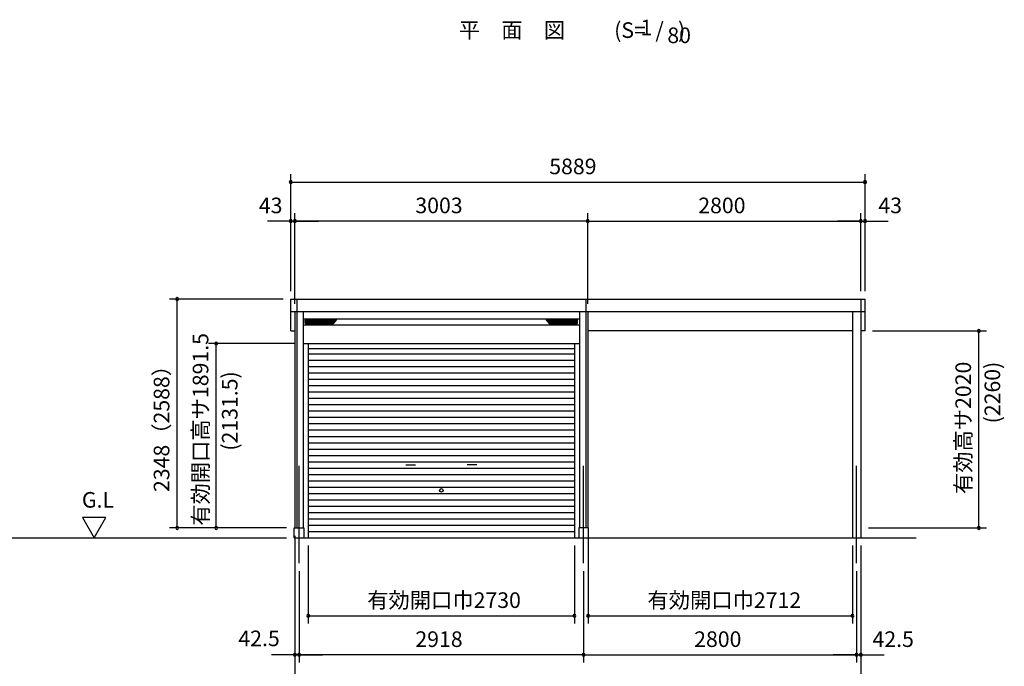
# Model space of a CAD drawing. Extents: x 868 to 32764, y 362 to 22484.
# Drawn here: x 17117 to 27215, y 4823 to 11454 of the extents above; entities that cross this region are included whole.
import ezdxf
from ezdxf.enums import TextEntityAlignment as Align

# ---------------------------------------------------------------- set-up
doc = ezdxf.new("R2010")
doc.units = 0
doc.header["$LTSCALE"] = 80
doc.header["$MEASUREMENT"] = 0
doc.linetypes.add('CENTER2', pattern=[20, 12.5, -2.5, 2.5, -2.5])
doc.layers.get('0').update_dxf_attribs({"linetype": 'CONTINUOUS'})
for name, color, linetype in [('0-1', 7, 'CONTINUOUS'), ('0-2', 7, 'CONTINUOUS'), ('0-4', 7, 'CONTINUOUS'), ('0-5', 7, 'CONTINUOUS'), ('1-前柱カバ-P', 3, 'CONTINUOUS'), ('1-桁前P28', 3, 'CONTINUOUS'), ('2-0', 7, 'CONTINUOUS'), ('SUNPOU', 4, 'CONTINUOUS')]:
    doc.layers.add(name, color=color, linetype=linetype)
doc.styles.get("Standard").update_dxf_attribs({"font": 'txt', "bigfont": 'BIGFONT'})

msp = doc.modelspace()

# ---------------------------------------------------------------- linework, layer by layer
at = {"color": 0, "linetype": 'ByBlock'}
for centre, start, end in [((19897, 9789), 0, 180), ((25786, 9789), 0, 180), ((19897, 9789), 180, 0), ((25786, 9789), 180, 0), ((19897, 9389), 0, 180), ((19940, 9389), 0, 180), ((19940, 9389), 0, 180), ((22943, 9389), 0, 180), ((22943, 9389), 0, 180), ((25743, 9389), 0, 180), ((25743, 9389), 0, 180), ((25786, 9389), 0, 180), ((19897, 9389), 180, 0), ((19940, 9389), 180, 0), ((19940, 9389), 180, 0), ((22943, 9389), 180, 0), ((22943, 9389), 180, 0), ((25743, 9389), 180, 0), ((25743, 9389), 180, 0), ((25786, 9389), 180, 0), ((18732, 8589), 90, 270), ((18732, 8589), 270, 90), ((26953, 8262), 90, 270), ((26953, 8262), 270, 90), ((19132, 8133), 90, 270), ((19132, 8133), 270, 90), ((18732, 6241), 90, 270), ((18732, 6241), 270, 90), ((19132, 6241), 90, 270), ((19132, 6241), 270, 90), ((26953, 6242), 90, 270), ((26953, 6242), 270, 90), ((20076, 5341), 0, 180), ((22806, 5341), 0, 180), ((22946, 5341), 0, 180), ((25658, 5341), 0, 180), ((20076, 5341), 180, 0), ((22806, 5341), 180, 0), ((22946, 5341), 180, 0), ((25658, 5341), 180, 0), ((19940, 4941), 0, 180), ((19982, 4941), 0, 180), ((19982, 4941), 0, 180), ((22900, 4941), 0, 180), ((22900, 4941), 0, 180), ((25700, 4941), 0, 180), ((25700, 4941), 0, 180), ((25743, 4941), 0, 180), ((19940, 4941), 180, 0), ((19982, 4941), 180, 0), ((19982, 4941), 180, 0), ((22900, 4941), 180, 0), ((22900, 4941), 180, 0), ((25700, 4941), 180, 0), ((25700, 4941), 180, 0), ((25743, 4941), 180, 0)]:
    msp.add_arc(centre, 15, start, end, dxfattribs=at)
at = {"layer": '0-1', "color": 3, "linetype": 'Continuous'}
for p, q in [((19897, 8264), (19897, 8589)), ((19897, 8589), (22923, 8589)), ((19960, 8589), (19960, 6241)), ((22923, 8589), (22923, 6241)), ((22923, 8589), (25786, 8589)), ((25786, 8264), (25786, 8589)), ((22943, 8459), (19897, 8459)), ((19940, 8459), (19940, 6241)), ((20025, 8459), (20025, 6241)), ((20025, 8386), (22858, 8386)), ((22858, 8459), (22858, 6241)), ((25786, 8459), (22858, 8459)), ((22943, 8459), (22943, 6241)), ((20025, 8326), (22858, 8326)), ((20046, 8340), (20046, 8372)), ((20046, 8368), (20364, 8368)), ((20046, 8360), (20355, 8360)), ((20046, 8351), (20347, 8351)), ((20046, 8343), (20339, 8343)), ((20051, 8377), (20360, 8377)), ((20051, 8335), (20328, 8335)), ((20332, 8336), (20364, 8368)), ((22837, 8368), (22519, 8368)), ((22551, 8336), (22519, 8368)), ((22832, 8377), (22522, 8377)), ((22837, 8360), (22527, 8360)), ((22837, 8351), (22535, 8351)), ((22837, 8343), (22544, 8343)), ((22832, 8335), (22554, 8335)), ((22837, 8340), (22837, 8372)), ((19897, 8264), (19940, 8264)), ((25786, 8264), (25743, 8264)), ((20025, 8133), (22858, 8133)), ((20076, 8133), (20076, 6141)), ((20076, 8081), (22806, 8081)), ((22806, 8133), (22806, 6141)), ((20076, 8026), (22806, 8026)), ((20076, 7961), (22806, 7961)), ((20076, 7896), (22806, 7896)), ((20076, 7831), (22806, 7831)), ((20076, 7766), (22806, 7766)), ((20076, 7701), (22806, 7701)), ((20076, 7636), (22806, 7636)), ((20076, 7571), (22806, 7571)), ((20076, 7506), (22806, 7506)), ((20076, 7441), (22806, 7441)), ((20076, 7376), (22806, 7376)), ((20076, 7311), (22806, 7311)), ((20076, 7246), (22806, 7246)), ((20076, 7181), (22806, 7181)), ((20076, 7116), (22806, 7116)), ((20076, 7051), (22806, 7051)), ((20076, 6986), (22806, 6986)), ((20076, 6921), (22806, 6921)), ((20076, 6856), (22806, 6856)), ((20076, 6791), (22806, 6791)), ((20076, 6726), (22806, 6726)), ((20076, 6661), (22806, 6661)), ((20076, 6596), (22806, 6596)), ((20076, 6531), (22806, 6531)), ((20076, 6466), (22806, 6466)), ((20076, 6401), (22806, 6401)), ((20076, 6336), (22806, 6336)), ((20076, 6271), (22806, 6271)), ((19932, 6241), (20032, 6241)), ((19932, 6141), (19932, 6241)), ((20032, 6241), (20032, 6141)), ((20076, 6206), (22806, 6206)), ((22950, 6241), (22850, 6241)), ((22850, 6241), (22850, 6141)), ((22950, 6141), (22950, 6241)), ((19932, 6141), (26312, 6141))]:
    msp.add_line(p, q, dxfattribs=at)
for centre, start, end in [((20051, 8372), 90, 180), ((20051, 8340), 180, 270), ((20328, 8340), 270, 315), ((20360, 8372), 315, 90), ((22522, 8372), 90, 225), ((22554, 8340), 225, 270), ((22832, 8372), 0, 90), ((22832, 8340), 270, 0)]:
    msp.add_arc(centre, 5, start, end, dxfattribs=at)
at = {"layer": '0-2', "color": 4, "linetype": 'Continuous'}
for p, q in [((21078, 6888), (21177, 6888)), ((21805, 6888), (21705, 6888))]:
    msp.add_line(p, q, dxfattribs=at)
at = {"layer": '0-4', "color": 4, "linetype": 'Continuous'}
msp.add_circle((21441, 6627), 18.5, dxfattribs=at)
at = {"layer": '0-5', "color": 4, "linetype": 'Continuous'}
for p, q in [((17760, 6349), (17880, 6141)), ((18000, 6349), (17760, 6349)), ((17880, 6141), (18000, 6349)), ((13429, 6141), (19852, 6141))]:
    msp.add_line(p, q, dxfattribs=at)
at = {"layer": '1-前柱カバ-P'}
for p, q in [((25743, 8589), (25743, 6141)), ((25658, 8459), (25658, 6141))]:
    msp.add_line(p, q, dxfattribs=at)
at = {"layer": '1-桁前P28'}
msp.add_line((25658, 8262), (22943, 8262), dxfattribs=at)
at = {"layer": '2-0', "color": 6, "linetype": 'CENTER2'}
for p, q in [((19982, 5879), (19982, 6916)), ((22900, 5879), (22900, 6916)), ((25700, 5879), (25700, 6916))]:
    msp.add_line(p, q, dxfattribs=at)
at = {"layer": 'SUNPOU', "color": 4, "linetype": 'Continuous'}
for p, q in [((19897, 8669), (19897, 9869)), ((25786, 8669), (25786, 9869)), ((19900, 9789), (25783, 9789)), ((19897, 8669), (19897, 9469)), ((19940, 8539), (19940, 9469)), ((19940, 8539), (19940, 9469)), ((22943, 8539), (22943, 9469)), ((22943, 8539), (22943, 9469)), ((25743, 8669), (25743, 9469)), ((25743, 8669), (25743, 9469)), ((25786, 8669), (25786, 9469)), ((19900, 9389), (19660, 9389)), ((19940, 9389), (19900, 9389)), ((19940, 9389), (20180, 9389)), ((22943, 9389), (19940, 9389)), ((22943, 9389), (25743, 9389)), ((25743, 9389), (25503, 9389)), ((25743, 9389), (25783, 9389)), ((25783, 9389), (26023, 9389)), ((19820, 8589), (18652, 8589)), ((18732, 6241), (18732, 8589)), ((25863, 8262), (27033, 8262)), ((26953, 6242), (26953, 8262)), ((19945, 8133), (19052, 8133)), ((19132, 6241), (19132, 8133)), ((19852, 6241), (18652, 6241)), ((19852, 6241), (19052, 6241)), ((19940, 6161), (19940, 4461)), ((19940, 6161), (19940, 4861)), ((22946, 6161), (22946, 5261)), ((25823, 6242), (27033, 6242)), ((20076, 6061), (20076, 5261)), ((22806, 6061), (22806, 5261)), ((25658, 6061), (25658, 5261)), ((25743, 6061), (25743, 4461)), ((25743, 6061), (25743, 4861)), ((19982, 5799), (19982, 4861)), ((19982, 5799), (19982, 4861)), ((22900, 5799), (22900, 4861)), ((22900, 5799), (22900, 4861)), ((25700, 5799), (25700, 4861)), ((25700, 5799), (25700, 4861)), ((20076, 5341), (22806, 5341)), ((22946, 5341), (25658, 5341)), ((19940, 4941), (19700, 4941)), ((19982, 4941), (19940, 4941)), ((19982, 4941), (20222, 4941)), ((22900, 4941), (19982, 4941)), ((22900, 4941), (25700, 4941)), ((25700, 4941), (25460, 4941)), ((25700, 4941), (25743, 4941)), ((25743, 4941), (25983, 4941))]:
    msp.add_line(p, q, dxfattribs=at)

# ---------------------------------------------------------------- texts
at = {"color": 7, "linetype": 'Continuous'}
for s, p in [('5889', (22548, 9869)), ('43', (19570, 9469)), ('3003', (21175, 9469)), ('2800', (24076, 9469)), ('43', (25923, 9469)), ('有効開口巾2730', (20681, 5421)), ('有効開口巾2712', (23555, 5421)), ('42.5', (19360, 5029)), ('2918', (21175, 5021)), ('2800', (24034, 5021)), ('42.5', (25863, 5021))]:
    msp.add_text(s, height=160, dxfattribs=at).set_placement(p)
for s, p in [('有効開口高サ1891.5', (19052, 6264)), ('有効高サ2020', (26873, 6589)), ('2348（2588）', (18652, 6610))]:
    msp.add_text(s, height=160, rotation=90, dxfattribs=at).set_placement(p)
at = {"layer": '0-5', "color": 7, "linetype": 'Continuous'}
for s, p in [('(2260)', (27113, 7630)), ('(2131.5)', (19292, 7441))]:
    msp.add_text(s, height=160, rotation=90, dxfattribs=at).set_placement(p, align=Align.MIDDLE)
msp.add_text('G.L', height=160, dxfattribs=at).set_placement((17920, 6509), align=Align.MIDDLE)
at = {"layer": '2-0', "color": 7, "linetype": 'Continuous'}
for s, p in [('平\u3000面\u3000図', (22166, 11326)), ('(S=  /   )', (23578, 11326)), ('1', (23544, 11353)), ('80', (23880, 11273))]:
    msp.add_text(s, height=160, dxfattribs=at).set_placement(p, align=Align.MIDDLE)

doc.saveas('drawing.dxf')
